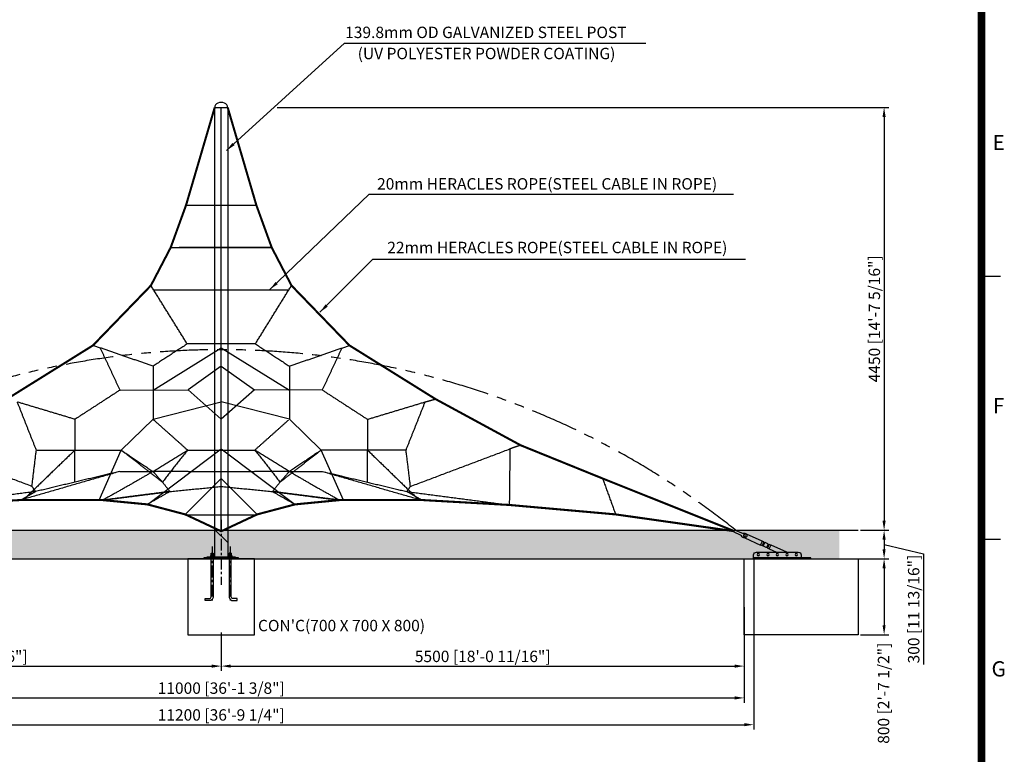
# Model space of a CAD drawing. Extents: x -324547 to 33620, y 0 to 123958.
# Drawn here: x 22683 to 33039, y 4076 to 11809 of the extents above; entities that cross this region are included whole.
import ezdxf
from ezdxf.enums import TextEntityAlignment as Align

# ---------------------------------------------------------------- set-up
doc = ezdxf.new("R2010")
doc.units = 0
doc.header["$MEASUREMENT"] = 0
doc.linetypes.add('CENTER', pattern=[2, 1.25, -0.25, 0.25, -0.25])
doc.linetypes.add('PHANTOM', pattern=[2.5, 1.25, -0.25, 0.25, -0.25, 0.25, -0.25])
doc.layers.get('0').update_dxf_attribs({"linetype": 'CONTINUOUS'})
doc.layers.get('DEFPOINTS').update_dxf_attribs({"linetype": 'CONTINUOUS'})
for name, color, linetype in [('CL', 1, 'CENTER'), ('DIM', 8, 'CONTINUOUS'), ('sheet', 150, 'CONTINUOUS'), ('TEXT', 252, 'CONTINUOUS')]:
    doc.layers.add(name, color=color, linetype=linetype)
doc.styles.get("Standard").update_dxf_attribs({"font": 'times.ttf'})
doc.styles.add('style1', font='arial.ttf')
doc.dimstyles.get("Standard").update_dxf_attribs({"dimtxt": 0.18, "dimasz": 0.18, "dimexe": 0.18, "dimexo": 0.0625, "dimgap": 0.09, "dimtad": 0, "dimtih": 1, "dimtoh": 1, "dimdec": 4, "dimzin": 0, "dimdsep": 46, "dimtxsty": 'Standard', "dimcen": 0.09, "dimadec": 0, "dimazin": 0, "dimtfac": 1, "dimtdec": 4, "dimtofl": 0, "dimtmove": 0, "dimatfit": 3, "dimfxl": 1, "dimtolj": 1, "dimtzin": 0, "dimarcsym": 0})

# ---------------------------------------------------------------- blocks, each defined once
blk = doc.blocks.new('*D18')
at = {"layer": 'DEFPOINTS', "color": 0, "transparency": 16777216}
for p in [(25366, 10885), (31503, 6435), (31775, 6435)]:
    blk.add_point(p, dxfattribs=at)
at = {"layer": 'DIM', "lineweight": -2, "transparency": 16777216}
for p, q in [((25391, 10885), (31825, 10885)), ((31775, 10785), (31775, 6535)), ((31528, 6435), (31825, 6435))]:
    blk.add_line(p, q, dxfattribs=at)
at = {"layer": 'DIM', "transparency": 16777216}
for points in [[(31758, 10785), (31791, 10785), (31775, 10885)], [(31758, 6535), (31791, 6535), (31775, 6435)]]:
    blk.add_solid(points, dxfattribs=at)
at = {"layer": 'DIM', "transparency": 16777216, "insert": (31672, 8660), "char_height": 120, "attachment_point": 5, "rotation": 90, "style": 'style1'}
blk.add_mtext('\\A1;4450 [14\'-7 5/16"]', dxfattribs=at)
blk = doc.blocks.new('*D19')
at = {"layer": 'DEFPOINTS', "color": 0, "transparency": 16777216}
for p in [(19303, 5550), (24803, 5365), (24803, 5005)]:
    blk.add_point(p, dxfattribs=at)
at = {"layer": 'DIM', "lineweight": -2, "transparency": 16777216}
for p, q in [((19303, 5525), (19303, 4955)), ((24803, 5340), (24803, 4955)), ((19403, 5005), (24703, 5005))]:
    blk.add_line(p, q, dxfattribs=at)
at = {"layer": 'DIM', "transparency": 16777216}
for points in [[(19403, 5021), (19403, 4988), (19303, 5005)], [(24703, 5021), (24703, 4988), (24803, 5005)]]:
    blk.add_solid(points, dxfattribs=at)
at = {"layer": 'DIM', "transparency": 16777216, "insert": (22053, 5107), "char_height": 120, "attachment_point": 5, "style": 'style1'}
blk.add_mtext('\\A1;5500 [18\'-0 11/16"]', dxfattribs=at)
blk = doc.blocks.new('*D20')
at = {"layer": 'DEFPOINTS', "color": 0, "transparency": 16777216}
for p in [(30303, 5650), (24803, 5385), (30303, 5005)]:
    blk.add_point(p, dxfattribs=at)
at = {"layer": 'DIM', "lineweight": -2, "transparency": 16777216}
for p, q in [((30303, 5625), (30303, 4955)), ((24803, 5360), (24803, 4955)), ((24903, 5005), (30203, 5005))]:
    blk.add_line(p, q, dxfattribs=at)
at = {"layer": 'DIM', "transparency": 16777216}
for points in [[(24903, 5021), (24903, 4988), (24803, 5005)], [(30203, 5021), (30203, 4988), (30303, 5005)]]:
    blk.add_solid(points, dxfattribs=at)
at = {"layer": 'DIM', "transparency": 16777216, "insert": (27553, 5107), "char_height": 120, "attachment_point": 5, "style": 'style1'}
blk.add_mtext('\\A1;5500 [18\'-0 11/16"]', dxfattribs=at)
blk = doc.blocks.new('*D21')
at = {"layer": 'DEFPOINTS', "color": 0, "transparency": 16777216}
for p in [(31503, 6435), (31503, 6135), (31775, 6135)]:
    blk.add_point(p, dxfattribs=at)
at = {"layer": 'DIM', "lineweight": -2, "transparency": 16777216}
for p, q in [((31528, 6435), (31825, 6435)), ((31775, 6335), (31775, 6235)), ((31775, 6285), (32188, 6186)), ((31528, 6135), (31825, 6135)), ((32188, 6186), (32188, 5023))]:
    blk.add_line(p, q, dxfattribs=at)
at = {"layer": 'DIM', "transparency": 16777216}
for points in [[(31758, 6335), (31791, 6335), (31775, 6435)], [(31758, 6235), (31791, 6235), (31775, 6135)]]:
    blk.add_solid(points, dxfattribs=at)
at = {"layer": 'DIM', "transparency": 16777216, "insert": (32086, 5605), "char_height": 120, "attachment_point": 5, "rotation": 90, "style": 'style1'}
blk.add_mtext('\\A1;300 [11 13/16"]', dxfattribs=at)
blk = doc.blocks.new('*D22')
at = {"layer": 'DEFPOINTS', "color": 0, "transparency": 16777216}
for p in [(31197, 6135), (31503, 5335), (31775, 5335)]:
    blk.add_point(p, dxfattribs=at)
at = {"layer": 'DIM', "lineweight": -2, "transparency": 16777216}
for p, q in [((31222, 6135), (31825, 6135)), ((31775, 6035), (31775, 5435)), ((31528, 5335), (31825, 5335))]:
    blk.add_line(p, q, dxfattribs=at)
at = {"layer": 'DIM', "transparency": 16777216}
for points in [[(31758, 6035), (31791, 6035), (31775, 6135)], [(31758, 5435), (31791, 5435), (31775, 5335)]]:
    blk.add_solid(points, dxfattribs=at)
at = {"layer": 'DIM', "transparency": 16777216, "insert": (31769, 4719), "char_height": 120, "attachment_point": 5, "rotation": 90, "style": 'style1'}
blk.add_mtext('\\A1;800 [2\'-7 1/2"]', dxfattribs=at)
blk = doc.blocks.new('*D23')
at = {"layer": 'DEFPOINTS', "color": 0, "transparency": 16777216}
for p in [(19303, 5399), (30303, 5339), (30303, 4670)]:
    blk.add_point(p, dxfattribs=at)
at = {"layer": 'DIM', "lineweight": -2, "transparency": 16777216}
for p, q in [((19303, 5374), (19303, 4620)), ((30303, 5314), (30303, 4620)), ((19403, 4670), (30203, 4670))]:
    blk.add_line(p, q, dxfattribs=at)
at = {"layer": 'DIM', "transparency": 16777216}
for points in [[(19403, 4687), (19403, 4653), (19303, 4670)], [(30203, 4687), (30203, 4653), (30303, 4670)]]:
    blk.add_solid(points, dxfattribs=at)
at = {"layer": 'DIM', "transparency": 16777216, "insert": (24803, 4773), "char_height": 120, "attachment_point": 5, "style": 'style1'}
blk.add_mtext('\\A1;11000 [36\'-1 3/8"]', dxfattribs=at)
blk = doc.blocks.new('*D24')
at = {"layer": 'DEFPOINTS', "color": 0, "transparency": 16777216}
for p in [(19203, 6174), (30403, 6174), (30403, 4388)]:
    blk.add_point(p, dxfattribs=at)
at = {"layer": 'DIM', "lineweight": -2, "transparency": 16777216}
for p, q in [((19203, 6149), (19203, 4338)), ((30403, 6149), (30403, 4338)), ((19303, 4388), (30303, 4388))]:
    blk.add_line(p, q, dxfattribs=at)
at = {"layer": 'DIM', "transparency": 16777216}
for points in [[(19303, 4405), (19303, 4372), (19203, 4388)], [(30303, 4405), (30303, 4372), (30403, 4388)]]:
    blk.add_solid(points, dxfattribs=at)
at = {"layer": 'DIM', "transparency": 16777216, "insert": (24803, 4491), "char_height": 120, "attachment_point": 5, "style": 'style1'}
blk.add_mtext('\\A1;11200 [36\'-9 1/4"]', dxfattribs=at)
blk = doc.blocks.new('턴바클체결측면')
for p, q in [((-89, 185), (76, 259)), ((94, 218), (-71, 144)), ((-180, 141), (-165, 106)), ((-160, 145), (-151, 150)), ((-160, 145), (-148, 118)), ((-151, 150), (-138, 121)), ((-149, 157), (-122, 169)), ((-148, 118), (-139, 122)), ((-132, 119), (-104, 131)), ((-105, 170), (-115, 166)), ((-115, 167), (-102, 137)), ((-92, 139), (-107, 174)), ((-106, 176), (-91, 183)), ((-105, 170), (-93, 142)), ((-105, 170), (-93, 142)), ((-93, 142), (-102, 138)), ((-89, 182), (-73, 147)), ((-74, 145), (-89, 138)), ((-500, 39), (-500, 9)), ((-30, 69), (-470, 69)), ((0, 0), (0, 39))]:
    blk.add_line(p, q)
blk.add_lwpolyline([(205, 279, 1), (195, 300), (129, 271, -0.167398), (103, 268, 2.050862), (119, 231, -0.167398), (138, 249)], format="xyb", close=True)
blk.add_lwpolyline([(-350, 69), (-183, 144, -0.267949), (-181, 143, 0.267949), (-180, 143), (-164, 150, -0.414214), (-162, 149), (-146, 114, -0.414214), (-147, 112), (-162, 105, 0.267949), (-163, 104, -0.267949), (-164, 103), (-240, 69)], format="xyb")
blk.add_lwpolyline([(0, 0), (-600, 0), (-600, 9), (0, 9)], close=True)
for centre, radius in [((97, 243), 11.2), ((-450, 44), 12.5), ((-350, 44), 12.5), ((-250, 44), 12.5), ((-150, 44), 12.5), ((-50, 44), 12.5)]:
    blk.add_circle(centre, radius)
for centre, radius, start, end in [((-147, 152), 5, 114.0108, 204.0108), ((-134, 123), 5, 204.0108, 294.0108), ((-119, 165), 5, 24.0108, 114.0108), ((-105, 174), 2, 114.0108, 204.0108), ((-106, 135), 5, 294.0108, 24.0108), ((-90, 140), 2, 204.0108, 294.0108), ((-91, 184), 1.5, 294.0108, 354.0108), ((-88, 184), 1.5, 114.0108, 174.0108), ((-73, 143), 1.5, 54.0108, 114.0108), ((-71, 146), 1.5, 234.0108, 294.0108), ((-470, 39), 30, 90, 180), ((-30, 39), 30, 0, 90)]:
    blk.add_arc(centre, radius, start, end)
blk = doc.blocks.new('ISO A1 title block')
at = {"layer": 'sheet'}
for p, q in [((820, 227.75), (825, 227.75)), ((820, 158.5), (825, 158.5))]:
    blk.add_line(p, q, dxfattribs=at)
at = {"layer": 'sheet', "const_width": 2}
blk.add_lwpolyline([(820, 574), (20, 574), (20, 20), (820, 20)], close=True, dxfattribs=at)
at = {"layer": 'sheet', "color": 6, "style": 'style1'}
for s, p in [('E', (824.5, 262.375)), ('F', (824.5, 193.125)), ('G', (824.5, 123.875))]:
    blk.add_text(s, height=4, dxfattribs=at).set_placement(p, align=Align.MIDDLE)
at = {"layer": 'sheet', "color": 7, "style": 'style1', "flags": 8}
for tag, p in [('FILENAME', (747, 43)), ('DATE', (772, 43)), ('SCALE', (802, 43)), ('EDITION', (787, 23)), ('SHEET', (802, 23))]:
    blk.add_attdef(tag, text='', height=2.5, dxfattribs=at).set_placement(p, align=Align.MIDDLE_LEFT)
at = {"layer": 'sheet', "color": 6, "style": 'style1', "flags": 8}
blk.add_attdef('DRAWING_NUMBER', text='', height=3, dxfattribs=at).set_placement((755, 25), align=Align.MIDDLE)
blk = doc.blocks.new('sheet(2009)')
at = {"layer": 'sheet'}
blk.add_blockref('ISO A1 title block', (0, 0), dxfattribs=at)
blk = doc.blocks.new('post plate')
for p, q in [((21162, 11780), (21023, 11919)), ((21023, 11919), (21023, 11628)), ((21162, 11780), (21162, 11628)), ((20986, 11668), (21008, 11668)), ((20987, 11619), (20986, 11617)), ((20987, 11669), (20987, 11646)), ((20987, 11628), (20987, 11619)), ((20987, 11619), (21007, 11619)), ((20988, 11646), (21006, 11646)), ((20988, 11628), (20988, 11644)), ((21006, 11628), (21006, 11644)), ((21007, 11669), (21007, 11646)), ((21007, 11628), (21007, 11619)), ((21007, 11619), (21008, 11617)), ((21047, 11619), (21047, 11610)), ((21137, 11619), (21137, 11610)), ((21198, 11668), (21176, 11668)), ((21177, 11619), (21176, 11617)), ((21177, 11669), (21177, 11646)), ((21177, 11628), (21177, 11619)), ((21197, 11619), (21177, 11619)), ((21196, 11646), (21178, 11646)), ((21178, 11628), (21178, 11644)), ((21196, 11628), (21196, 11644)), ((21197, 11669), (21197, 11646)), ((21197, 11628), (21197, 11619)), ((21197, 11619), (21198, 11617))]:
    blk.add_line(p, q)
for points in [[(20910, 11610), (21275, 11610), (21275, 11619), (20910, 11619)], [(20942, 11619), (21242, 11619), (21242, 11628), (20942, 11628)]]:
    blk.add_lwpolyline(points, close=True)
for points in [[(21008, 11628), (21008, 11209, -0.414214), (20968, 11169), (20923, 11169), (20923, 11191), (20968, 11191, 0.414214), (20986, 11209), (20986, 11628)], [(21176, 11628), (21176, 11209, 0.414214), (21216, 11169), (21261, 11169), (21261, 11191), (21216, 11191, -0.414214), (21198, 11209), (21198, 11628)]]:
    blk.add_lwpolyline(points, format="xyb")
for points in [[(20980, 11644), (20980, 11628), (21014, 11628), (21014, 11644, 0.421053), (21006, 11644, 0.210526), (20988, 11644, 0.421053)], [(21204, 11644), (21204, 11628), (21170, 11628), (21170, 11644, -0.421053), (21178, 11644, -0.210526), (21196, 11644, -0.421053)]]:
    blk.add_lwpolyline(points, format="xyb", close=True)
for points in [[(20988, 11646), (20984, 11646)], [(20986, 11646), (20986, 11668), (20987, 11669), (21007, 11669), (21008, 11668), (21008, 11646)], [(21010, 11646), (21006, 11646)], [(21174, 11646), (21178, 11646)], [(21198, 11646), (21198, 11668), (21197, 11669), (21177, 11669), (21176, 11668), (21176, 11646)], [(21196, 11646), (21200, 11646)]]:
    blk.add_lwpolyline(points)
at = {"layer": 'CL', "linetype": 'CENTER', "ltscale": 100}
for p, q in [((21092, 12021), (21092, 11334)), ((20997, 11737), (20997, 11169)), ((21187, 11737), (21187, 11169))]:
    blk.add_line(p, q, dxfattribs=at)

msp = doc.modelspace()

# ---------------------------------------------------------------- hatches: boundary and pattern name
h = msp.add_hatch()
h.set_pattern_fill('AR-SAND', color=256, scale=50, style=0)
h.set_pattern_definition([(37.5, (-49408.34, -162.42), (-3.14967, 96.34119), [0, -76, 0, -85, 0, -81.25]), (7.5, (-49408.34, -162.42), (88.48884, 141.1073), [0, -41, 0, -68.5, 0, -26.25]), (327.5, (-49469.84, -162.42), (155.70709, 0.28295), [0, -25, 0, -90, 0, -117.5]), (317.5, (-49469.84, -162.42), (150.30633, 43.88378), [0, -12.5, 0, -59, 0, -67.5])])
h.paths.add_polyline_path([(18302.5, 6135.3), (31302.5, 6135.3), (31302.5, 6435.3), (18302.5, 6435.3)])

# ---------------------------------------------------------------- linework, layer by layer
for p, q in [((24732.6, 10878.5), (24732.6, 6135.3)), ((24734.6, 10885.3), (24870.5, 10885.3)), ((24872.4, 10878.5), (24872.4, 6135.3)), ((18102.5, 6135.3), (31502.5, 6135.3))]:
    msp.add_line(p, q)
at = {"color": 1}
for p, q in [((24733, 10885.3), (24872.1, 10885.3)), ((24802.5, 6424.2), (24802.5, 10885.3)), ((24433.3, 9857.6), (25171.8, 9857.6)), ((24271.4, 9410.8), (25333.7, 9410.8)), ((24091.8, 8964.8), (25513.4, 8964.8)), ((24085.4, 7910.7), (24802.5, 8354.9)), ((24802.5, 8354.9), (25519.6, 7910.7)), ((24802.5, 8161.9), (24453.5, 7911.2)), ((24802.5, 8161.9), (25151.5, 7911.2)), ((23738.7, 7910.7), (24453.5, 7911.2)), ((24453.5, 7911.2), (24802.5, 7603.7)), ((25151.5, 7911.2), (24802.5, 7603.7)), ((25866.4, 7910.7), (25151.5, 7911.2)), ((24085.4, 7602.5), (24802.5, 7786.7)), ((25519.6, 7602.5), (24802.5, 7786.7)), ((23750, 7278.7), (24085.4, 7602.5)), ((25855.1, 7278.7), (25519.6, 7602.5)), ((22858.5, 7278.1), (23750, 7278.7)), ((23517.8, 6752.2), (23750, 7278.7)), ((24026.3, 6706.9), (24802.5, 7293)), ((24448.9, 7278.4), (25156.2, 7278.4)), ((24802.5, 7293), (25578.8, 6706.9)), ((26087.3, 6752.2), (25855.1, 7278.7)), ((26746.6, 7278.1), (25855.1, 7278.7)), ((24424, 6601.6), (24802.5, 6979.8)), ((24802.5, 6979.8), (25181, 6601.6))]:
    msp.add_line(p, q, dxfattribs=at)
at = {"color": 7}
msp.add_line((18102.5, 6435.3), (31502.5, 6435.3), dxfattribs=at)
at = {"color": 1, "const_width": 22}
for points in [[(24734.6, 10885.3), (24433.3, 9857.6), (24271.4, 9410.8), (24063.3, 9010.7), (23453.7, 8380.2), (22548.2, 7815.3), (21653.3, 7329.3), (20791.4, 6979.8), (19402.6, 6424.2)], [(24870.5, 10885.3), (25171.8, 9857.6), (25333.7, 9410.8), (25541.8, 9010.7), (26151.4, 8380.2), (27056.9, 7815.3), (27951.8, 7329.3), (28813.7, 6979.8), (30202.5, 6424.2)], [(19402.6, 6424.2), (20654.2, 6601.6), (21772.6, 6701), (22680.4, 6752.2), (23556.7, 6752.2), (24026.3, 6706.9), (24424, 6601.6), (24802.5, 6424.2), (25181, 6601.6), (25578.8, 6706.9), (26048.3, 6752.2), (26924.7, 6752.2), (27832.5, 6701), (28950.8, 6601.6), (30202.5, 6424.2)]]:
    msp.add_lwpolyline(points, dxfattribs=at)
for points in [[(24452.5, 5335.3), (25152.5, 5335.3), (25152.5, 6135.3), (24452.5, 6135.3)], [(31502.5, 5335.3), (30302.5, 5335.3), (30302.5, 6135.3), (31502.5, 6135.3)], [(31502.5, 5335.3), (30302.5, 5335.3), (30302.5, 6135.3), (31502.5, 6135.3)]]:
    msp.add_lwpolyline(points, close=True)
at = {"color": 6, "linetype": 'PHANTOM', "ltscale": 400}
msp.add_arc((24802.5, -320.1), 8655.4, 51.21761, 128.78239, dxfattribs=at)
msp.add_ellipse((24802.5, 10885.3), major_axis=(67.9, 0), ratio=0.7660792, start_param=0, end_param=3.1415927)
at = {"color": 1}
for points in [[(24271.4, 9410.8), (24316.7, 9410.8), (24362, 9410.8)], [(24802.5, 9410.8), (24582.3, 9410.8), (24362, 9410.8)], [(25240.1, 9410.8), (25021.5, 9410.8), (24802.9, 9410.8)], [(25333.7, 9410.8), (25286.9, 9410.8), (25240.1, 9410.8)], [(24445, 8395.7), (24254.2, 8703.2), (24063.3, 9010.7)], [(25162, 8396.2), (25351.9, 8703.5), (25541.8, 9010.7)], [(24445, 8395.7), (24265.2, 8278.8), (24085.4, 8161.9)], [(25162, 8396.2), (25162, 8396.2), (25162.1, 8396.2)], [(25162, 8396.2), (25340.8, 8279.1), (25519.6, 8161.9)], [(24085.4, 8161.9), (23769.6, 8271.1), (23453.7, 8380.2)], [(23738.7, 7910.7), (23634.5, 8132.9), (23531.1, 8353.5)], [(25519.6, 8161.9), (25835.5, 8271.1), (26151.4, 8380.2)], [(25866.4, 7910.7), (25970.6, 8132.9), (26074, 8353.5)], [(24085.4, 8161.9), (24085.4, 8036.5), (24085.4, 7911.2)], [(25519.6, 8161.9), (25519.6, 8036.3), (25519.6, 7910.7)], [(23738.7, 7910.7), (23501.4, 7756.6), (23264, 7602.5)], [(24085.4, 7910.7), (24085.4, 7756.6), (24085.4, 7602.5)], [(25519.6, 7910.7), (25519.6, 7756.6), (25519.6, 7602.5)], [(25866.4, 7910.7), (26103.7, 7756.6), (26341, 7602.5)], [(22858.5, 7278.1), (22757.8, 7531.9), (22658.5, 7784.5)], [(23264, 7602.5), (22961.3, 7693.5), (22658.5, 7784.5)], [(26341, 7602.5), (26643.8, 7693.5), (26948, 7785.8)], [(26746.6, 7278.1), (26847.3, 7531.9), (26948, 7785.8)], [(26948, 7785.8), (27002.4, 7800.6), (27056.9, 7815.3)], [(23264, 7602.5), (23264, 7440.3), (23264, 7278.1)], [(24085.4, 7602.5), (24089.7, 7598.8), (24093.9, 7595)], [(24093.9, 7595), (24271.4, 7436.7), (24448.9, 7278.4)], [(25511.1, 7595), (25333.7, 7436.7), (25156.2, 7278.4)], [(26341, 7602.5), (26341, 7440.6), (26341, 7278.7)], [(22812.2, 6896.3), (22288.4, 7093.7), (21765.8, 7290.9)], [(23264, 7278.1), (22991.7, 7015.1), (22719.3, 6752.2)], [(22812.2, 6896.3), (22834.4, 7087.2), (22858.5, 7278.1)], [(23264, 6940.8), (23264, 7109.4), (23264, 7278.1)], [(23750, 7278.7), (23911.7, 7166.2), (24085.4, 7053.8)], [(24185.4, 6939.4), (23969.2, 7109.7), (23750, 7278.7)], [(24085.4, 7053.8), (24267.2, 7166.1), (24448.9, 7278.4)], [(24448.9, 7278.4), (24313.4, 7109.4), (24185.4, 6939.4)], [(25519.6, 7053.8), (25337.9, 7166.1), (25156.2, 7278.4)], [(25156.2, 7278.4), (25291.7, 7109.4), (25419.8, 6939.5)], [(25419.8, 6939.5), (25635.9, 7109.8), (25855.1, 7278.7)], [(25855.1, 7278.7), (25693.4, 7166.2), (25519.6, 7053.8)], [(26341, 7278.7), (26612.6, 7015), (26883.3, 6752.2)], [(26341, 6941), (26341, 7109.8), (26341, 7278.7)], [(26792.9, 6896.3), (26770.7, 7087.2), (26746.6, 7278.1)], [(26792.9, 6896.3), (27316.7, 7093.7), (27839.2, 7290.9)], [(27839.2, 7290.9), (27835.9, 6997), (27832.5, 6701)], [(27951.8, 7329.3), (27895.5, 7310.1), (27839.2, 7290.9)], [(23736.6, 7053.8), (23215, 6903), (22693.4, 6752.2)], [(23736.6, 7053.8), (23293, 6947.7), (22849.3, 6841.7)], [(24085.4, 7053.8), (23830.8, 6903), (23556.7, 6752.2)], [(23736.6, 7053.8), (23920.7, 7053.8), (24104.8, 7053.8)], [(24085.4, 7053.8), (24183.3, 6947.7), (24261.8, 6841.7)], [(24104.8, 7053.8), (24105.9, 7053.8), (24106.9, 7053.8)], [(24453.7, 7053.8), (24280.3, 7053.8), (24106.9, 7053.8)], [(24453.7, 7053.8), (24628.1, 7053.8), (24802.5, 7053.8)], [(24802.5, 7053.8), (24977, 7053.8), (25151.4, 7053.8)], [(25500.2, 7053.8), (25325.8, 7053.8), (25151.4, 7053.8)], [(25519.6, 7053.8), (25421.7, 6947.7), (25343.2, 6841.7)], [(25500.2, 7053.8), (25684.4, 7053.8), (25868.5, 7053.8)], [(25519.6, 7053.8), (25774.3, 6903), (26048.3, 6752.2)], [(25868.5, 7053.8), (26390.1, 6903), (26911.7, 6752.2)], [(25868.5, 7053.8), (26312.1, 6947.7), (26755.7, 6841.7)], [(26341, 6941), (26341, 6940.9), (26341, 6940.8)], [(28813.7, 6979.8), (28882.2, 6790.7), (28950.8, 6601.6)], [(22849.3, 6841.7), (22335.4, 6774.3), (21821.6, 6706.9)], [(22693.4, 6752.2), (22771.3, 6796.9), (22849.3, 6841.7)], [(22812.2, 6896.3), (22830.7, 6869), (22849.3, 6841.7)], [(24261.8, 6841.7), (23908.1, 6796.7), (23554.4, 6751.6)], [(23556.7, 6752.2), (23909.3, 6796.9), (24261.8, 6841.7)], [(24261.8, 6841.7), (24144, 6774.3), (24026.3, 6706.9)], [(26048.3, 6752.2), (25695.8, 6796.9), (25343.2, 6841.7)], [(25343.2, 6841.7), (25697, 6796.7), (26050.7, 6751.6)], [(25343.2, 6841.7), (25461, 6774.3), (25578.8, 6706.9)], [(26755.7, 6841.7), (26774.3, 6869), (26792.9, 6896.3)], [(26911.7, 6752.2), (26833.7, 6796.9), (26755.7, 6841.7)], [(26755.7, 6841.7), (27269.6, 6774.3), (27783.5, 6706.9)], [(24026.3, 6706.9), (24030.1, 6705.2), (24034, 6703.5)], [(24436.9, 6595.6), (24802.5, 6595.6), (25168.2, 6595.6)]]:
    msp.add_open_spline(points, degree=2, dxfattribs=at)
for points, knots in [([(25162, 8396.2), (24982.3, 8396), (24802.5, 8395.7), (24623.8, 8395.7), (24445, 8395.7)], [-414.6352869, -414.6352869, -414.6352869, 0, 0, 432.3968123, 432.3968123, 432.3968123]), ([(24261.8, 6841.7), (24532.2, 6869), (24802.5, 6896.3), (25072.9, 6869), (25343.2, 6841.7)], [0, 0, 0, 679.6177443, 679.6177443, 1359.2354886, 1359.2354886, 1359.2354886])]:
    msp.add_open_spline(points, degree=2, knots=knots, dxfattribs=at)

# ---------------------------------------------------------------- block references
at = {"xscale": 40, "yscale": 40, "zscale": 40}
msp.add_blockref('sheet(2009)', (0, 0), dxfattribs=at)
msp.add_blockref('post plate', (3710.4, -5475))
at = {"xscale": -1}
msp.add_blockref('턴바클체결측면', (30402.5, 6135.3), dxfattribs=at)

# ---------------------------------------------------------------- texts
at = {"layer": 'TEXT', "style": 'style1'}
for s, p in [('139.8mm OD GALVANIZED STEEL POST', (26106.3, 11615.1)), ('(UV POLYESTER POWDER COATING)', (26237.9, 11392.6)), ('20mm HERACLES ROPE(STEEL CABLE IN ROPE)', (26442, 10020.7)), ('22mm HERACLES ROPE(STEEL CABLE IN ROPE)', (26549.4, 9350.8)), ("CON'C(700 X 700 X 800)", (25189.6, 5371.6))]:
    msp.add_text(s, height=120, dxfattribs=at).set_placement(p)

# ---------------------------------------------------------------- dimensions: what is measured, and where the dimension line sits
at = {"layer": 'DIM'}
dim = msp.add_linear_dim(base=(31774.7, 6435.3), p1=(25365.6, 10885.3), p2=(31502.5, 6435.3), angle=90, dimstyle='Standard', override={"dimscale": 40, "dimtxt": 3, "dimasz": 2.5, "dimexe": 1.25, "dimexo": 0.625, "dimgap": 0.625, "dimtad": 1, "dimtih": 0, "dimtoh": 0, "dimdec": 0, "dimzin": 8, "dimtxsty": 'style1', "dimcen": 2.5, "dimclrd": 256, "dimclre": 256, "dimclrt": 256, "dimtdec": 0, "dimtix": 1, "dimtofl": 1, "dimtmove": 1}, dxfattribs=at)
dim.commit()
dim.dimension.update_dxf_attribs({"geometry": '*D18', "text_midpoint": (31672, 8660.3)})
for base, p1, p2, picture, middle in [((31774.7, 6135.3), (31502.5, 6435.3), (31502.5, 6135.3), '*D21', (32188.5, 6161.3)), ((31774.7, 5335.3), (31197, 6135.3), (31502.5, 5335.3), '*D22', (31871.2, 4719))]:
    dim = msp.add_linear_dim(base=base, p1=p1, p2=p2, angle=90, dimstyle='Standard', override={"dimscale": 40, "dimtxt": 3, "dimasz": 2.5, "dimexe": 1.25, "dimexo": 0.625, "dimgap": 0.625, "dimtad": 1, "dimtih": 0, "dimtoh": 0, "dimdec": 0, "dimzin": 8, "dimtxsty": 'style1', "dimcen": 2.5, "dimclrd": 256, "dimclre": 256, "dimclrt": 256, "dimtdec": 0, "dimtix": 1, "dimtofl": 1, "dimtmove": 1}, dxfattribs=at)
    dim.commit()
    dim.dimension.update_dxf_attribs({"geometry": picture, "text_midpoint": middle, "dimtype": 160})
for base, p1, p2, picture, middle in [((30402.5, 4388.2), (19202.5, 6174.3), (30402.5, 6174.3), '*D24', (24802.5, 4490.9)), ((30302.5, 5004.6), (24802.5, 5385), (30302.5, 5649.6), '*D20', (27552.5, 5107.3)), ((24802.5, 5004.6), (19302.5, 5549.6), (24802.5, 5365.3), '*D19', (22052.5, 5107.3)), ((30302.5, 4669.9), (19302.5, 5399.5), (30302.5, 5338.5), '*D23', (24802.5, 4772.6))]:
    dim = msp.add_linear_dim(base=base, p1=p1, p2=p2, dimstyle='Standard', override={"dimscale": 40, "dimtxt": 3, "dimasz": 2.5, "dimexe": 1.25, "dimexo": 0.625, "dimgap": 0.625, "dimtad": 1, "dimtih": 0, "dimtoh": 0, "dimdec": 0, "dimzin": 8, "dimtxsty": 'style1', "dimcen": 2.5, "dimclrd": 256, "dimclre": 256, "dimclrt": 256, "dimtdec": 0, "dimtix": 1, "dimtofl": 1, "dimtmove": 1}, dxfattribs=at)
    dim.commit()
    dim.dimension.update_dxf_attribs({"geometry": picture, "text_midpoint": middle})

# ---------------------------------------------------------------- leaders
for points in [[(24858.8, 10432.7), (26098.2, 11562.5), (29270.4, 11562.5)], [(25313.5, 8967.7), (26359.2, 9970.5), (30191.3, 9970.5)], [(25840.7, 8728.6), (26396.3, 9288.2), (30315.9, 9288.2)]]:
    msp.add_leader(points, dimstyle='Standard', override={"dimscale": 40, "dimtxt": 3, "dimasz": 2.5, "dimexe": 1.25, "dimexo": 0.625, "dimgap": 0.625, "dimtad": 1, "dimtih": 0, "dimtoh": 0, "dimdec": 0, "dimzin": 8, "dimtxsty": 'style1', "dimcen": 2.5, "dimclrd": 256, "dimclre": 256, "dimclrt": 2, "dimtdec": 0, "dimtix": 1, "dimtofl": 1, "dimtmove": 1}, dxfattribs=at)

doc.saveas('drawing.dxf')
